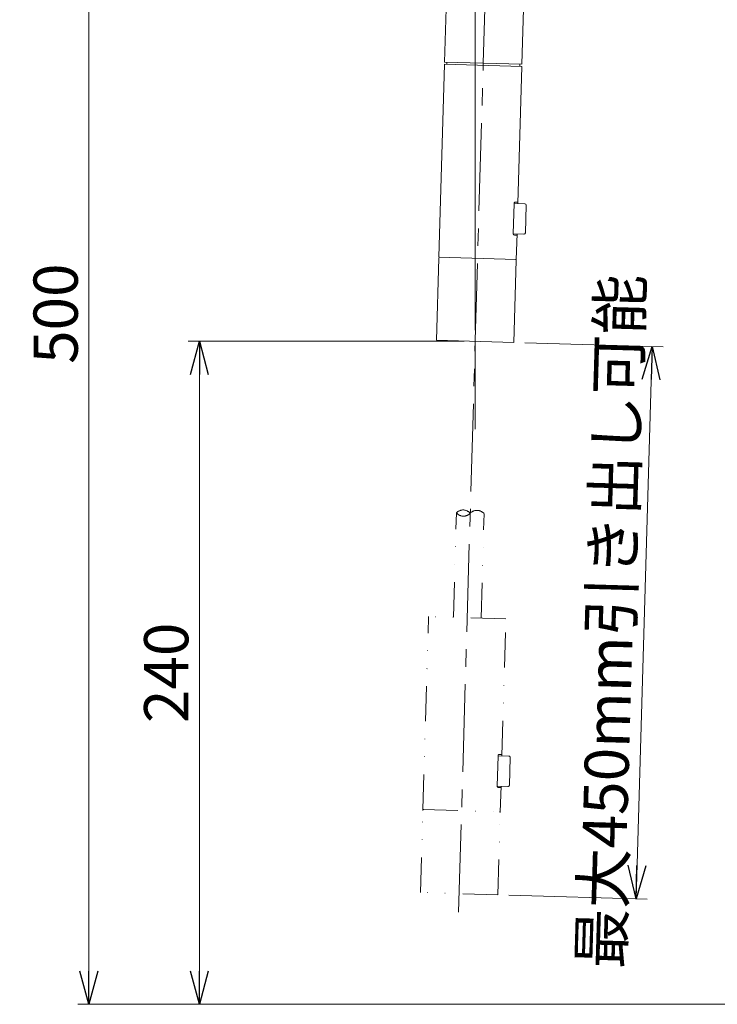
# Model space of a CAD drawing. Units: millimetres. Extents: x -860 to 860, y -614 to 614.
# Drawn here: x -167 to 86, y -171 to 185 of the extents above; entities that cross this region are included whole.
import ezdxf

# ---------------------------------------------------------------- set-up
doc = ezdxf.new("R2010")
doc.units = ezdxf.units.MM
doc.linetypes.add('CENTER', pattern=[50.8, 31.75, -6.35, 6.35, -6.35])
doc.linetypes.add('DIVIDE', pattern=[31.75, 12.7, -6.35, 0, -6.35, 0, -6.35])
doc.styles.add('dcStyle0', font='txt.shx', dxfattribs={"width": 0.8, "bigfont": 'bigfont'})
doc.dimstyles.new('dc_Rotated', dxfattribs={"dimtxt": 16, "dimasz": 12.000008, "dimexe": 0, "dimexo": 4, "dimgap": 20, "dimtad": 3, "dimdsep": 46, "dimtxsty": 'dcStyle0', "dimblk1": 'OPEN30', "dimblk2": 'OPEN30', "dimsah": 1, "dimcen": 0.09, "dimse1": 1, "dimse2": 1, "dimclrd": 9, "dimclre": 7, "dimclrt": 7, "dimadec": 0, "dimazin": 2, "dimtfac": 1, "dimtdec": 4, "dimtmove": 0, "dimatfit": 3, "dimfxl": 1, "dimarcsym": 0})

# ---------------------------------------------------------------- blocks, each defined once
blk = doc.blocks.new('DC_GROUP_DB-0665-0P_337')
at = {"color": 3, "linetype": 'Continuous', "lineweight": 13}
for p, q in [((12.13, 118.77), (11.82, 107.78)), ((16.06, 118.66), (12.13, 118.77)), ((13.56, 119.23), (12.65, 119.26)), ((16.55, 118.14), (16.26, 108.15)), ((15.74, 107.66), (11.82, 107.78)), ((13.21, 107.24), (12.3, 107.26))]:
    blk.add_line(p, q, dxfattribs=at)
for centre, start, end in [((12.63, 118.76), 88.34, 178.3514), ((16.05, 118.16), 358.34, 88.34), ((12.32, 107.76), 178.34, 268.34), ((15.76, 108.16), 268.34, 358.34)]:
    blk.add_arc(centre, 0.5, start, end, dxfattribs=at)
blk = doc.blocks.new('DC_GROUP_DB-0665-0P_336')
at = {"color": 3, "linetype": 'Continuous', "lineweight": 13}
for p, q in [((-15.03, 99.31), (-13.01, 169.16)), ((14.98, 168.35), (-13.01, 169.16)), ((-12.19, 169.94), (-12.21, 169.14)), ((13.54, 118.73), (14.98, 168.35)), ((14.2, 169.18), (14.18, 168.38)), ((12.95, 98.49), (13.22, 107.74)), ((-15.91, 69.28), (-15.04, 99.01)), ((-15.03, 99.31), (12.95, 98.49)), ((12.08, 68.47), (12.95, 98.19)), ((12.08, 68.47), (-15.91, 69.28))]:
    blk.add_line(p, q, dxfattribs=at)
at = {"color": 9, "linetype": 'CENTER', "lineweight": 13}
blk.add_line((-7.9, -137.8), (1.01, 169.56), dxfattribs=at)
at = {"color": 3, "linetype": 'Continuous', "lineweight": 13}
for centre, start, end in [((-14.74, 99), 88.3361, 178.3361), ((12.65, 98.2), 358.3361, 88.3361)]:
    blk.add_arc(centre, 0.3, start, end, dxfattribs=at)
at = {"linetype": 'Continuous'}
blk.add_blockref('DC_GROUP_DB-0665-0P_337', (0, 0), dxfattribs=at)
blk = doc.blocks.new('DC_GROUP_DB-0665-0P_340')
at = {"color": 6, "linetype": 'DIVIDE', "lineweight": 13}
for p, q in [((6.34, -81.14), (6.02, -92.14)), ((10.27, -81.26), (6.34, -81.14)), ((7.76, -80.68), (6.86, -80.66)), ((10.75, -81.77), (10.46, -91.77)), ((9.95, -92.25), (6.02, -92.14)), ((7.41, -92.68), (6.51, -92.65))]:
    blk.add_line(p, q, dxfattribs=at)
for centre, start, end in [((6.84, -81.16), 88.34, 178.3514), ((10.25, -81.76), 358.34, 88.34), ((6.52, -92.15), 178.34, 268.34), ((9.96, -91.75), 268.34, 358.34)]:
    blk.add_arc(centre, 0.5, start, end, dxfattribs=at)
blk = doc.blocks.new('DC_GROUP_DB-0665-0P_339')
at = {"color": 6, "linetype": 'DIVIDE', "lineweight": 13}
for p, q in [((-20.83, -100.61), (-18.8, -30.75)), ((9.18, -31.56), (-18.8, -30.75)), ((7.75, -81.18), (9.18, -31.56)), ((7.16, -101.42), (7.43, -92.18)), ((-21.7, -130.64), (-20.84, -100.91)), ((-20.83, -100.61), (7.16, -101.42)), ((6.29, -131.45), (7.15, -101.72)), ((6.29, -131.45), (-21.7, -130.64))]:
    blk.add_line(p, q, dxfattribs=at)
for centre, start, end in [((-20.54, -100.92), 88.3361, 178.3361), ((6.85, -101.71), 358.3361, 88.3361)]:
    blk.add_arc(centre, 0.3, start, end, dxfattribs=at)
at = {"linetype": 'Continuous'}
blk.add_blockref('DC_GROUP_DB-0665-0P_340', (0, 0), dxfattribs=at)
blk = doc.blocks.new('DC_GROUP_DB-0665-0P_341')
at = {"color": 6, "linetype": 'DIVIDE', "lineweight": 13}
for p, q in [((-9.81, -31.01), (-8.71, 6.77)), ((0.19, -31.3), (1.28, 6.48))]:
    blk.add_line(p, q, dxfattribs=at)
for centre, start, end in [((-6.28, 4.49), 39.7496, 136.9304), ((-1.28, 4.35), 39.7496, 136.9304), ((-6.15, 8.9), 219.7496, 316.9304)]:
    blk.add_arc(centre, 3.33, start, end, dxfattribs=at)
blk = doc.blocks.new('DC_GROUP_DB-0665-0P_338')
at = {"linetype": 'Continuous'}
for name in ['DC_GROUP_DB-0665-0P_341', 'DC_GROUP_DB-0665-0P_339']:
    blk.add_blockref(name, (0, 0), dxfattribs=at)
blk = doc.blocks.new('_OPEN30')
at = {"color": 0, "linetype": 'ByBlock', "lineweight": -2}
for p, q in [((-1, 0.267949), (0, 0)), ((0, 0), (-1, -0.267949)), ((0, 0), (-1, 0))]:
    blk.add_line(p, q, dxfattribs=at)
blk = doc.blocks.new('*D349')
at = {"color": 9, "linetype": 'Continuous', "lineweight": 13}
for p, q in [((16.08, 68.35), (66.06, 66.9)), ((56.27, -132.9), (62.06, 67.02)), ((10.29, -131.57), (60.27, -133.02))]:
    blk.add_line(p, q, dxfattribs=at)
at = {"color": 9, "xscale": 12.00001123046114, "yscale": 11.99995747289457}
for p, rotation in [((62.06, 67.02), 88.33999999999997), ((56.27, -132.9), 268.34)]:
    blk.add_blockref('_OPEN30', p, dxfattribs=dict(at, rotation=rotation))
at = {"color": 7, "insert": (55.17, -32.83), "char_height": 16, "width": 228, "attachment_point": 8, "rotation": 88.34, "style": 'dcStyle0'}
blk.add_mtext('\\T1.00;最大450mm引き出し可能', dxfattribs=at)
blk = doc.blocks.new('*D351')
at = {"color": 9, "linetype": 'Continuous', "lineweight": 13}
for p, q in [((-1.91, 72.87), (-1.91, 372.87)), ((238.09, 197.75), (238.09, 372.87)), ((-1.91, 368.87), (238.09, 368.87))]:
    blk.add_line(p, q, dxfattribs=at)
at = {"color": 9, "xscale": 12.00001123046114, "yscale": 11.99995747289457}
for p, rotation in [((-1.91, 368.87), 180), ((238.09, 368.87), 360)]:
    blk.add_blockref('_OPEN30', p, dxfattribs=dict(at, rotation=rotation))
at = {"color": 7, "insert": (118.09, 372.87), "char_height": 16, "width": 68, "attachment_point": 8, "style": 'dcStyle0'}
blk.add_mtext('\\T1.00;240', dxfattribs=at)
blk = doc.blocks.new('DC_GROUP_DB-0665-0P_346')
at = {"color": 3, "linetype": 'Continuous', "lineweight": 13}
for p, q in [((-12.99, 169.96), (-12.1, 200.58)), ((15, 169.15), (15.89, 199.77)), ((15, 169.15), (-12.99, 169.96))]:
    blk.add_line(p, q, dxfattribs=at)
at = {"color": 9, "linetype": 'CENTER', "lineweight": 13}
blk.add_line((1.01, 169.56), (1.89, 200.17), dxfattribs=at)
blk = doc.blocks.new('DC_GROUP_DB-0665-0P_345')
at = {"linetype": 'Continuous'}
blk.add_blockref('DC_GROUP_DB-0665-0P_346', (0, 0), dxfattribs=at)
blk = doc.blocks.new('*D358')
at = {"color": 9, "linetype": 'Continuous', "lineweight": 13}
for p, q in [((-5.91, 68.87), (-105.7, 68.87)), ((-101.7, -171.13), (-101.7, 68.87)), ((178.28, -171.13), (-105.7, -171.13))]:
    blk.add_line(p, q, dxfattribs=at)
at = {"color": 9, "xscale": 12.00001123046114, "yscale": 11.99995747289457}
for p, rotation in [((-101.7, 68.87), 90), ((-101.7, -171.13), 270)]:
    blk.add_blockref('_OPEN30', p, dxfattribs=dict(at, rotation=rotation))
at = {"color": 7, "insert": (-105.7, -51.13), "char_height": 16, "width": 68, "attachment_point": 8, "rotation": 90, "style": 'dcStyle0'}
blk.add_mtext('\\T1.00;240', dxfattribs=at)
blk = doc.blocks.new('*D359')
at = {"color": 9, "linetype": 'Continuous', "lineweight": 13}
for p, q in [((115.97, 328.87), (-145.7, 328.87)), ((-141.7, -171.13), (-141.7, 328.87)), ((178.28, -171.13), (-145.7, -171.13))]:
    blk.add_line(p, q, dxfattribs=at)
at = {"color": 9, "xscale": 12.00001123046114, "yscale": 11.99995747289457}
for p, rotation in [((-141.7, 328.87), 90), ((-141.7, -171.13), 270)]:
    blk.add_blockref('_OPEN30', p, dxfattribs=dict(at, rotation=rotation))
at = {"color": 7, "insert": (-145.7, 78.87), "char_height": 16, "width": 68, "attachment_point": 8, "rotation": 90, "style": 'dcStyle0'}
blk.add_mtext('\\T1.00;500', dxfattribs=at)

msp = doc.modelspace()

# ---------------------------------------------------------------- linework, layer by layer
at = {"color": 9, "linetype": 'CENTER', "lineweight": 13}
msp.add_line((-1.91, 68.872), (-1.91, 33.231), dxfattribs=at)

# ---------------------------------------------------------------- block references
at = {"linetype": 'Continuous'}
for name in ['DC_GROUP_DB-0665-0P_345', 'DC_GROUP_DB-0665-0P_336', 'DC_GROUP_DB-0665-0P_338']:
    msp.add_blockref(name, (0, 0), dxfattribs=at)

# ---------------------------------------------------------------- dimensions: what is measured, and where the dimension line sits
at = {"linetype": 'Continuous', "lineweight": 13}
dim = msp.add_linear_dim(base=(238.09, 368.872), p1=(-1.91, 68.872), p2=(238.09, 193.75), dimstyle='dc_Rotated', override={"dimtxt": 16, "dimasz": 12.000008, "dimexe": 4, "dimexo": 4, "dimgap": 4, "dimtad": 3, "dimtih": 0, "dimtoh": 0, "dimdec": 2, "dimzin": 8, "dimtxsty": 'dcStyle0', "dimblk1": 'OPEN30', "dimblk2": 'OPEN30', "dimsah": 1, "dimclrd": 9, "dimclre": 9, "dimclrt": 7, "dimazin": 2, "dimtofl": 1, "dimtolj": 0, "dimtzin": 8, "dimarcsym": 1}, dxfattribs=at)
dim.commit()
dim.dimension.update_dxf_attribs({"geometry": '*D351', "text_midpoint": (118.09, 368.872), "dimtype": 160})
for base, p2, picture, middle in [((-141.7, 328.872), (119.968, 328.872), '*D359', (-141.7, 78.872)), ((-101.7, 68.872), (-1.91, 68.872), '*D358', (-101.7, -51.128))]:
    dim = msp.add_linear_dim(base=base, p1=(182.282, -171.128), p2=p2, angle=90, dimstyle='dc_Rotated', override={"dimtxt": 16, "dimasz": 12.000008, "dimexe": 4, "dimexo": 4, "dimgap": 4, "dimtad": 3, "dimtih": 0, "dimtoh": 0, "dimdec": 2, "dimzin": 8, "dimtxsty": 'dcStyle0', "dimblk1": 'OPEN30', "dimblk2": 'OPEN30', "dimsah": 1, "dimclrd": 9, "dimclre": 9, "dimclrt": 7, "dimazin": 2, "dimtofl": 1, "dimtolj": 0, "dimtzin": 8, "dimarcsym": 1}, dxfattribs=at)
    dim.commit()
    dim.dimension.update_dxf_attribs({"geometry": picture, "text_midpoint": middle, "dimtype": 160})
dim = msp.add_linear_dim(base=(62.061, 67.017), p1=(6.288, -131.451), p2=(12.082, 68.465), angle=88.34, text='最大450mm引き出し可能', dimstyle='dc_Rotated', override={"dimtxt": 16, "dimasz": 12.000008, "dimexe": 4, "dimexo": 4, "dimgap": 4, "dimtad": 3, "dimtih": 0, "dimtoh": 0, "dimdec": 2, "dimzin": 8, "dimtxsty": 'dcStyle0', "dimblk1": 'OPEN30', "dimblk2": 'OPEN30', "dimsah": 1, "dimclrd": 9, "dimclre": 9, "dimclrt": 7, "dimazin": 2, "dimtofl": 1, "dimtolj": 0, "dimtzin": 8, "dimarcsym": 1}, dxfattribs=at)
dim.commit()
dim.dimension.update_dxf_attribs({"geometry": '*D349', "text_midpoint": (59.164, -32.941), "dimtype": 160})

doc.saveas('drawing.dxf')
